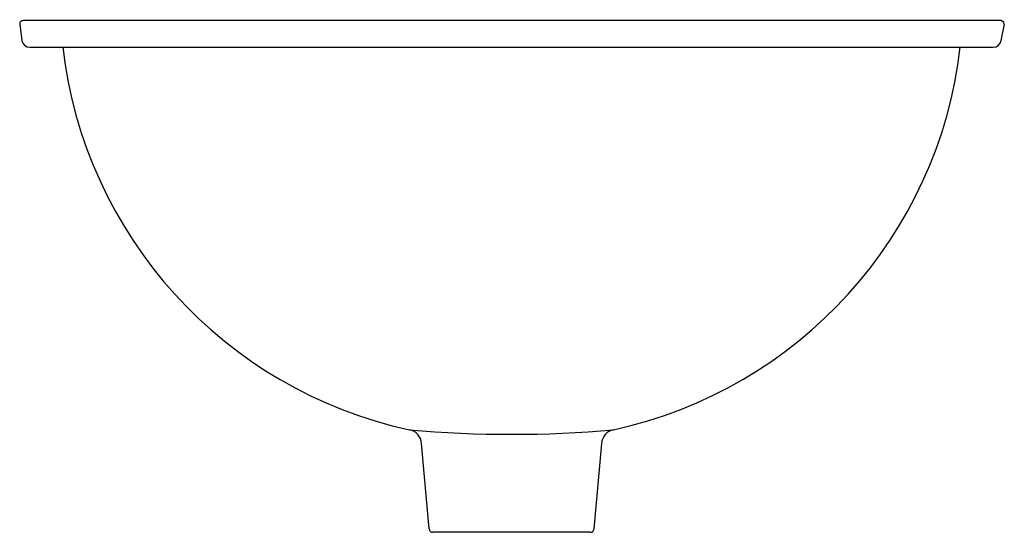
# Model space of a CAD drawing. Units: inches. Extents: x 4537.9 to 4554, y -1.8 to 6.6.
import ezdxf

# ---------------------------------------------------------------- set-up
doc = ezdxf.new("R2010")
doc.units = ezdxf.units.IN
doc.header["$LTSCALE"] = 0.64311
doc.header["$MEASUREMENT"] = 0
doc.layers.get('0').update_dxf_attribs({"color": 255, "linetype": 'CONTINUOUS'})
doc.layers.get('Defpoints').update_dxf_attribs({"linetype": 'CONTINUOUS'})
doc.styles.get("Standard").update_dxf_attribs({"font": 'txt', "width": 0.8})

msp = doc.modelspace()

# ---------------------------------------------------------------- linework, layer by layer
for p, q in [((4537.928, 6.503), (4537.964, 6.236)), ((4553.971, 6.563), (4537.988, 6.563)), ((4553.995, 6.236), (4554.047, 6.503)), ((4538.093, 6.123), (4553.866, 6.123)), ((4544.63, -1.762), (4544.507, -0.362)), ((4547.452, -0.362), (4547.329, -1.762)), ((4547.27, -1.817), (4544.689, -1.817))]:
    msp.add_line(p, q)
for centre, radius, start, end in [((4537.988, 6.503), 0.0601, 90.0283, 179.9226), ((4553.972, 6.487), 0.0762, 12.2974, 90.9363), ((4538.093, 6.253), 0.13, 187.7654, 270), ((4553.86, 6.26), 0.137, 272.5454, 349.6894), ((4545.849, 6.961), 7.265, 186.6227, 257.7606), ((4546.106, 6.965), 7.269, 282.2643, 353.3524), ((4544.258, -0.383), 0.25, 5, 78.1874), ((4545.98, 18.433), 18.646, 264.861, 275.139), ((4547.701, -0.383), 0.25, 101.8126, 175), ((4544.689, -1.757), 0.06, 185, 270), ((4547.27, -1.757), 0.06, 270, 355)]:
    msp.add_arc(centre, radius, start, end)

# ---------------------------------------------------------------- texts
at = {"layer": 'Defpoints'}
for tag, p, s in [('MODELNUMBER', (4545.976, 6.574), 'K-2205-G'), ('TRADENAME', (4545.976, 6.572), 'CAXTON'), ('PRODUCT', (4545.976, 6.57), 'BATHROOM SINK')]:
    msp.add_attdef(tag, p, s, height=0.001, dxfattribs=at)

doc.saveas('drawing.dxf')
